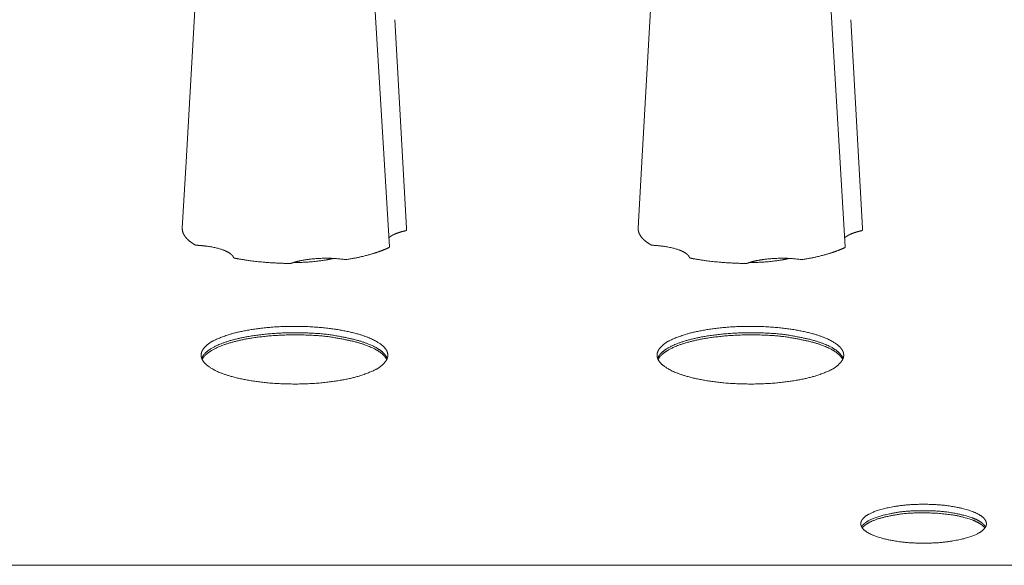
# Model space of a CAD drawing. Units: millimetres. Extents: x 518 to 4207, y -3828 to 7289.
# Drawn here: x 1532 to 1587, y 4288 to 4318 of the extents above; entities that cross this region are included whole.
import ezdxf

# ---------------------------------------------------------------- set-up
doc = ezdxf.new("R2010")
doc.units = ezdxf.units.MM
doc.header["$LTSCALE"] = 254
doc.layers.add('Visible (ISO)', color=7, linetype='Continuous', lineweight=18)

msp = doc.modelspace()

# ---------------------------------------------------------------- linework, layer by layer
at = {"layer": 'Visible (ISO)', "lineweight": 5}
for p, q in [((1541.705, 4310.278), (1542.25, 4319.876)), ((1567.105, 4310.278), (1567.65, 4319.876)), ((1552.227, 4318.953), (1553.034, 4305.54)), ((1577.627, 4318.953), (1578.434, 4305.54)), ((1553.342, 4318.205), (1553.996, 4306.584)), ((1578.742, 4318.205), (1579.396, 4306.584)), ((1541.705, 4310.278), (1541.498, 4306.584)), ((1567.105, 4310.278), (1566.898, 4306.584)), ((1805.797, 4287.802), (1359.797, 4287.802))]:
    msp.add_line(p, q, dxfattribs=at)
at = {"layer": 'Visible (ISO)', "lineweight": 5, "flags": 128}
for points in [[(1553.911, 4306.438), (1553.917, 4306.44), (1553.923, 4306.441), (1553.929, 4306.443), (1553.934, 4306.444), (1553.939, 4306.446), (1553.944, 4306.448), (1553.949, 4306.45), (1553.954, 4306.451), (1553.958, 4306.453), (1553.962, 4306.455), (1553.966, 4306.457), (1553.97, 4306.459), (1553.973, 4306.461), (1553.977, 4306.464), (1553.979, 4306.466), (1553.982, 4306.468), (1553.984, 4306.47), (1553.986, 4306.472), (1553.988, 4306.475), (1553.99, 4306.477), (1553.991, 4306.479), (1553.992, 4306.482), (1553.993, 4306.484), (1553.993, 4306.486)], [(1579.311, 4306.438), (1579.317, 4306.44), (1579.323, 4306.441), (1579.329, 4306.443), (1579.334, 4306.444), (1579.339, 4306.446), (1579.344, 4306.448), (1579.349, 4306.45), (1579.354, 4306.451), (1579.358, 4306.453), (1579.362, 4306.455), (1579.366, 4306.457), (1579.37, 4306.459), (1579.373, 4306.461), (1579.377, 4306.464), (1579.379, 4306.466), (1579.382, 4306.468), (1579.384, 4306.47), (1579.386, 4306.472), (1579.388, 4306.475), (1579.39, 4306.477), (1579.391, 4306.479), (1579.392, 4306.482), (1579.393, 4306.484), (1579.393, 4306.486)], [(1542.19, 4305.666), (1542.193, 4305.664), (1542.197, 4305.662), (1542.201, 4305.66), (1542.206, 4305.658), (1542.21, 4305.657), (1542.215, 4305.655), (1542.22, 4305.653), (1542.225, 4305.651), (1542.23, 4305.65), (1542.236, 4305.648), (1542.242, 4305.647), (1542.248, 4305.645), (1542.254, 4305.644), (1542.26, 4305.643), (1542.267, 4305.641), (1542.273, 4305.64), (1542.28, 4305.639), (1542.287, 4305.638), (1542.294, 4305.637), (1542.301, 4305.636), (1542.308, 4305.636), (1542.315, 4305.635), (1542.323, 4305.635), (1542.33, 4305.634)], [(1567.59, 4305.666), (1567.593, 4305.664), (1567.597, 4305.662), (1567.601, 4305.66), (1567.606, 4305.658), (1567.61, 4305.657), (1567.615, 4305.655), (1567.62, 4305.653), (1567.625, 4305.651), (1567.63, 4305.65), (1567.636, 4305.648), (1567.642, 4305.647), (1567.648, 4305.645), (1567.654, 4305.644), (1567.66, 4305.643), (1567.667, 4305.641), (1567.673, 4305.64), (1567.68, 4305.639), (1567.687, 4305.638), (1567.694, 4305.637), (1567.701, 4305.636), (1567.708, 4305.636), (1567.715, 4305.635), (1567.723, 4305.635), (1567.73, 4305.634)], [(1553.003, 4305.505), (1553.005, 4305.507), (1553.008, 4305.508), (1553.01, 4305.509), (1553.012, 4305.511), (1553.015, 4305.512), (1553.017, 4305.513), (1553.019, 4305.515), (1553.02, 4305.516), (1553.022, 4305.518), (1553.024, 4305.519), (1553.025, 4305.521), (1553.027, 4305.522), (1553.028, 4305.523), (1553.029, 4305.525), (1553.03, 4305.526), (1553.031, 4305.528), (1553.032, 4305.529), (1553.033, 4305.531), (1553.033, 4305.532), (1553.034, 4305.534), (1553.034, 4305.535), (1553.034, 4305.537), (1553.034, 4305.538), (1553.034, 4305.54)], [(1578.403, 4305.505), (1578.405, 4305.507), (1578.408, 4305.508), (1578.41, 4305.509), (1578.412, 4305.511), (1578.415, 4305.512), (1578.417, 4305.513), (1578.419, 4305.515), (1578.42, 4305.516), (1578.422, 4305.518), (1578.424, 4305.519), (1578.425, 4305.521), (1578.427, 4305.522), (1578.428, 4305.523), (1578.429, 4305.525), (1578.43, 4305.526), (1578.431, 4305.528), (1578.432, 4305.529), (1578.433, 4305.531), (1578.433, 4305.532), (1578.434, 4305.534), (1578.434, 4305.535), (1578.434, 4305.537), (1578.434, 4305.538), (1578.434, 4305.54)], [(1544.35, 4304.957), (1544.351, 4304.954), (1544.352, 4304.952), (1544.354, 4304.95), (1544.356, 4304.948), (1544.358, 4304.945), (1544.36, 4304.943), (1544.362, 4304.941), (1544.365, 4304.939), (1544.368, 4304.937), (1544.372, 4304.935), (1544.376, 4304.933), (1544.379, 4304.931), (1544.384, 4304.929), (1544.388, 4304.927), (1544.393, 4304.925), (1544.397, 4304.923), (1544.402, 4304.921), (1544.408, 4304.92), (1544.413, 4304.918), (1544.419, 4304.916), (1544.425, 4304.915), (1544.431, 4304.914), (1544.437, 4304.912), (1544.443, 4304.911)], [(1547.446, 4304.621), (1547.453, 4304.621), (1547.461, 4304.621), (1547.468, 4304.621), (1547.476, 4304.622), (1547.483, 4304.622), (1547.491, 4304.622), (1547.498, 4304.623), (1547.506, 4304.623), (1547.513, 4304.624), (1547.52, 4304.625), (1547.527, 4304.625), (1547.534, 4304.626), (1547.541, 4304.627), (1547.548, 4304.628), (1547.554, 4304.629), (1547.561, 4304.631), (1547.567, 4304.632), (1547.573, 4304.633), (1547.58, 4304.635), (1547.585, 4304.636), (1547.591, 4304.638), (1547.596, 4304.639), (1547.602, 4304.641), (1547.607, 4304.643)], [(1550.515, 4304.845), (1550.522, 4304.844), (1550.529, 4304.843), (1550.536, 4304.842), (1550.543, 4304.842), (1550.55, 4304.841), (1550.558, 4304.84), (1550.565, 4304.84), (1550.573, 4304.84), (1550.58, 4304.84), (1550.588, 4304.839), (1550.595, 4304.839), (1550.603, 4304.839), (1550.61, 4304.84), (1550.618, 4304.84), (1550.625, 4304.84), (1550.633, 4304.84), (1550.64, 4304.841), (1550.648, 4304.842), (1550.655, 4304.842), (1550.662, 4304.843), (1550.669, 4304.844), (1550.676, 4304.845), (1550.683, 4304.846), (1550.69, 4304.847)], [(1569.75, 4304.957), (1569.751, 4304.954), (1569.752, 4304.952), (1569.754, 4304.95), (1569.756, 4304.948), (1569.758, 4304.945), (1569.76, 4304.943), (1569.762, 4304.941), (1569.765, 4304.939), (1569.768, 4304.937), (1569.772, 4304.935), (1569.776, 4304.933), (1569.779, 4304.931), (1569.784, 4304.929), (1569.788, 4304.927), (1569.793, 4304.925), (1569.797, 4304.923), (1569.802, 4304.921), (1569.808, 4304.92), (1569.813, 4304.918), (1569.819, 4304.916), (1569.825, 4304.915), (1569.831, 4304.914), (1569.837, 4304.912), (1569.843, 4304.911)], [(1572.846, 4304.621), (1572.853, 4304.621), (1572.861, 4304.621), (1572.868, 4304.621), (1572.876, 4304.622), (1572.883, 4304.622), (1572.891, 4304.622), (1572.898, 4304.623), (1572.906, 4304.623), (1572.913, 4304.624), (1572.92, 4304.625), (1572.927, 4304.625), (1572.934, 4304.626), (1572.941, 4304.627), (1572.948, 4304.628), (1572.954, 4304.629), (1572.961, 4304.631), (1572.967, 4304.632), (1572.973, 4304.633), (1572.98, 4304.635), (1572.985, 4304.636), (1572.991, 4304.638), (1572.996, 4304.639), (1573.002, 4304.641), (1573.007, 4304.643)], [(1575.915, 4304.845), (1575.922, 4304.844), (1575.929, 4304.843), (1575.936, 4304.842), (1575.943, 4304.842), (1575.95, 4304.841), (1575.958, 4304.84), (1575.965, 4304.84), (1575.973, 4304.84), (1575.98, 4304.84), (1575.988, 4304.839), (1575.995, 4304.839), (1576.003, 4304.839), (1576.01, 4304.84), (1576.018, 4304.84), (1576.025, 4304.84), (1576.033, 4304.84), (1576.04, 4304.841), (1576.048, 4304.842), (1576.055, 4304.842), (1576.062, 4304.843), (1576.069, 4304.844), (1576.076, 4304.845), (1576.083, 4304.846), (1576.09, 4304.847)]]:
    msp.add_lwpolyline(points, dxfattribs=at)
for points in [[(1553.993, 4306.486), (1553.993, 4306.486, 0.04091), (1553.996, 4306.584)], [(1579.393, 4306.486), (1579.393, 4306.486, 0.04091), (1579.396, 4306.584)]]:
    msp.add_lwpolyline(points, format="xyb", dxfattribs=at)
at = {"layer": 'Visible (ISO)', "lineweight": 5}
for points in [[(1541.498, 4306.584), (1541.494, 4306.52), (1541.513, 4306.401), (1541.558, 4306.271), (1541.645, 4306.126), (1541.767, 4305.983), (1541.924, 4305.845), (1542.099, 4305.72), (1542.19, 4305.666)], [(1553.911, 4306.438), (1553.745, 4306.402), (1553.505, 4306.325), (1553.359, 4306.269), (1553.23, 4306.208), (1553.12, 4306.144), (1553.036, 4306.082), (1553.003, 4306.05)], [(1566.898, 4306.584), (1566.894, 4306.52), (1566.913, 4306.401), (1566.958, 4306.271), (1567.045, 4306.126), (1567.167, 4305.983), (1567.324, 4305.845), (1567.499, 4305.72), (1567.59, 4305.666)], [(1579.311, 4306.438), (1579.145, 4306.402), (1578.905, 4306.325), (1578.759, 4306.269), (1578.63, 4306.208), (1578.52, 4306.144), (1578.436, 4306.082), (1578.403, 4306.05)], [(1544.35, 4304.957), (1544.338, 4304.992), (1544.286, 4305.072), (1544.192, 4305.16), (1544.062, 4305.246), (1543.897, 4305.327), (1543.583, 4305.444), (1543.088, 4305.555), (1542.576, 4305.62), (1542.33, 4305.634)], [(1569.75, 4304.957), (1569.738, 4304.992), (1569.686, 4305.072), (1569.592, 4305.16), (1569.462, 4305.246), (1569.297, 4305.327), (1568.983, 4305.444), (1568.488, 4305.555), (1567.976, 4305.62), (1567.73, 4305.634)], [(1550.69, 4304.847), (1551.189, 4304.928), (1551.919, 4305.109), (1552.372, 4305.248), (1552.797, 4305.407), (1553.003, 4305.505)], [(1576.09, 4304.847), (1576.589, 4304.928), (1577.319, 4305.109), (1577.772, 4305.248), (1578.197, 4305.407), (1578.403, 4305.505)], [(1544.443, 4304.911), (1544.696, 4304.862), (1545.577, 4304.728), (1546.826, 4304.63), (1547.446, 4304.621)], [(1550.515, 4304.845), (1549.908, 4304.925), (1548.957, 4304.9), (1548.319, 4304.828), (1547.811, 4304.715), (1547.607, 4304.643)], [(1547.709, 4304.677), (1548.345, 4304.674), (1549.284, 4304.778), (1549.75, 4304.863), (1549.911, 4304.901)], [(1569.843, 4304.911), (1570.096, 4304.862), (1570.977, 4304.728), (1572.226, 4304.63), (1572.846, 4304.621)], [(1575.915, 4304.845), (1575.308, 4304.925), (1574.357, 4304.9), (1573.719, 4304.828), (1573.211, 4304.715), (1573.007, 4304.643)], [(1573.109, 4304.677), (1573.745, 4304.674), (1574.684, 4304.778), (1575.15, 4304.863), (1575.311, 4304.901)]]:
    msp.add_open_spline(points, degree=2, dxfattribs=at)
for points, knots in [([(1542.547, 4299.51), (1542.552, 4299.348), (1542.706, 4299.102), (1542.921, 4298.902), (1543.425, 4298.591), (1544.36, 4298.272), (1545.526, 4298.042), (1546.949, 4297.903), (1547.747, 4297.904), (1548.545, 4297.903), (1549.968, 4298.041), (1551.135, 4298.27), (1551.88, 4298.529), (1552.423, 4298.772), (1552.787, 4299.102), (1552.942, 4299.348), (1552.947, 4299.51), (1552.942, 4299.673), (1552.787, 4299.919), (1552.572, 4300.118), (1552.068, 4300.429), (1551.134, 4300.749), (1549.967, 4300.979), (1548.544, 4301.118), (1547.747, 4301.117), (1546.949, 4301.118), (1545.525, 4300.98), (1544.359, 4300.751), (1543.613, 4300.492), (1543.07, 4300.249), (1542.706, 4299.919), (1542.552, 4299.673), (1542.547, 4299.51)], [0, 0, 0, 0.035707, 0.071414, 0.107121, 0.142828, 0.178535, 0.214242, 0.249949, 0.249949, 0.285664, 0.321378, 0.357092, 0.392807, 0.428521, 0.464235, 0.499949, 0.499949, 0.535664, 0.571378, 0.607092, 0.642807, 0.678521, 0.714235, 0.749949, 0.749949, 0.785671, 0.821392, 0.857114, 0.892835, 0.928557, 0.964278, 1, 1, 1]), ([(1552.914, 4299.332), (1552.852, 4299.488), (1552.513, 4299.823), (1551.856, 4300.158), (1550.937, 4300.438), (1549.09, 4300.766), (1547.747, 4300.761), (1546.998, 4300.761), (1545.663, 4300.64), (1544.555, 4300.44), (1543.635, 4300.16), (1543.105, 4299.885), (1542.855, 4299.707), (1542.641, 4299.488), (1542.579, 4299.332)], [0, 0, 0, 0.112389, 0.224778, 0.337167, 0.449556, 0.561945, 0.561945, 0.624524, 0.687104, 0.749683, 0.812262, 0.874841, 0.937421, 1, 1, 1]), ([(1552.914, 4299.332), (1552.852, 4299.488), (1552.513, 4299.823), (1551.856, 4300.158), (1550.937, 4300.438), (1549.09, 4300.766), (1547.747, 4300.761), (1546.998, 4300.761), (1545.663, 4300.64), (1544.555, 4300.44), (1543.635, 4300.16), (1543.105, 4299.885), (1542.855, 4299.707), (1542.641, 4299.488), (1542.579, 4299.332)], [0, 0, 0, 0.112389, 0.224778, 0.337167, 0.449556, 0.561945, 0.561945, 0.624524, 0.687104, 0.749683, 0.812262, 0.874841, 0.937421, 1, 1, 1]), ([(1567.947, 4299.51), (1567.952, 4299.348), (1568.106, 4299.102), (1568.321, 4298.902), (1568.825, 4298.591), (1569.76, 4298.272), (1570.926, 4298.042), (1572.349, 4297.903), (1573.147, 4297.904), (1573.945, 4297.903), (1575.368, 4298.041), (1576.535, 4298.27), (1577.28, 4298.529), (1577.823, 4298.772), (1578.187, 4299.102), (1578.342, 4299.348), (1578.347, 4299.51), (1578.342, 4299.673), (1578.187, 4299.919), (1577.972, 4300.118), (1577.468, 4300.429), (1576.534, 4300.749), (1575.367, 4300.979), (1573.944, 4301.118), (1573.147, 4301.117), (1572.349, 4301.118), (1570.925, 4300.98), (1569.759, 4300.751), (1569.013, 4300.492), (1568.47, 4300.249), (1568.106, 4299.919), (1567.952, 4299.673), (1567.947, 4299.51)], [0, 0, 0, 0.035707, 0.071414, 0.107121, 0.142828, 0.178535, 0.214242, 0.249949, 0.249949, 0.285664, 0.321378, 0.357092, 0.392807, 0.428521, 0.464235, 0.499949, 0.499949, 0.535664, 0.571378, 0.607092, 0.642807, 0.678521, 0.714235, 0.749949, 0.749949, 0.785671, 0.821392, 0.857114, 0.892835, 0.928557, 0.964278, 1, 1, 1]), ([(1578.314, 4299.332), (1578.252, 4299.488), (1577.913, 4299.823), (1577.256, 4300.158), (1576.337, 4300.438), (1574.49, 4300.766), (1573.147, 4300.761), (1572.398, 4300.761), (1571.063, 4300.64), (1569.955, 4300.44), (1569.035, 4300.16), (1568.505, 4299.885), (1568.255, 4299.707), (1568.041, 4299.488), (1567.979, 4299.332)], [0, 0, 0, 0.112389, 0.224778, 0.337167, 0.449556, 0.561945, 0.561945, 0.624524, 0.687104, 0.749683, 0.812262, 0.874841, 0.937421, 1, 1, 1]), ([(1578.314, 4299.332), (1578.252, 4299.488), (1577.913, 4299.823), (1577.256, 4300.158), (1576.337, 4300.438), (1574.49, 4300.766), (1573.147, 4300.761), (1572.398, 4300.761), (1571.063, 4300.64), (1569.955, 4300.44), (1569.035, 4300.16), (1568.505, 4299.885), (1568.255, 4299.707), (1568.041, 4299.488), (1567.979, 4299.332)], [0, 0, 0, 0.112389, 0.224778, 0.337167, 0.449556, 0.561945, 0.561945, 0.624524, 0.687104, 0.749683, 0.812262, 0.874841, 0.937421, 1, 1, 1]), ([(1552.889, 4299.273), (1552.81, 4299.424), (1552.448, 4299.746), (1551.781, 4300.067), (1550.869, 4300.334), (1549.06, 4300.647), (1547.747, 4300.642), (1547.015, 4300.642), (1545.71, 4300.526), (1544.623, 4300.336), (1543.711, 4300.069), (1543.175, 4299.806), (1542.914, 4299.635), (1542.684, 4299.424), (1542.604, 4299.273)], [0, 0, 0, 0.112391, 0.224782, 0.337173, 0.449563, 0.561954, 0.561954, 0.624532, 0.68711, 0.749688, 0.812266, 0.874844, 0.937422, 1, 1, 1]), ([(1578.289, 4299.273), (1578.21, 4299.424), (1577.848, 4299.746), (1577.181, 4300.067), (1576.269, 4300.334), (1574.46, 4300.647), (1573.147, 4300.642), (1572.415, 4300.642), (1571.11, 4300.526), (1570.023, 4300.336), (1569.111, 4300.069), (1568.575, 4299.806), (1568.314, 4299.635), (1568.084, 4299.424), (1568.004, 4299.273)], [0, 0, 0, 0.112391, 0.224782, 0.337173, 0.449563, 0.561954, 0.561954, 0.624532, 0.68711, 0.749688, 0.812266, 0.874844, 0.937422, 1, 1, 1]), ([(1579.297, 4290.119), (1579.298, 4290.028), (1579.42, 4289.812), (1579.725, 4289.587), (1580.195, 4289.385), (1580.807, 4289.221), (1581.966, 4289.035), (1582.797, 4289.038), (1583.628, 4289.034), (1584.786, 4289.22), (1585.398, 4289.384), (1585.774, 4289.547), (1586.044, 4289.696), (1586.22, 4289.886), (1586.295, 4290.028), (1586.297, 4290.119), (1586.295, 4290.21), (1586.174, 4290.427), (1585.868, 4290.652), (1585.398, 4290.854), (1584.786, 4291.018), (1583.627, 4291.204), (1582.797, 4291.201), (1581.966, 4291.204), (1580.807, 4291.019), (1580.195, 4290.855), (1579.819, 4290.691), (1579.549, 4290.543), (1579.374, 4290.353), (1579.298, 4290.21), (1579.297, 4290.119)], [0, 0, 0, 0.038434, 0.076868, 0.115303, 0.153737, 0.192171, 0.230605, 0.230605, 0.269066, 0.307526, 0.345987, 0.384447, 0.422908, 0.461368, 0.499829, 0.499829, 0.538289, 0.57675, 0.61521, 0.653671, 0.692131, 0.730592, 0.730592, 0.769079, 0.807566, 0.846052, 0.884539, 0.923026, 0.961513, 1, 1, 1]), ([(1586.249, 4289.941), (1586.156, 4290.092), (1585.847, 4290.304), (1585.435, 4290.482), (1584.905, 4290.633), (1583.711, 4290.849), (1582.797, 4290.844), (1581.881, 4290.85), (1580.688, 4290.634), (1580.158, 4290.483), (1579.745, 4290.305), (1579.519, 4290.146), (1579.393, 4290.026), (1579.344, 4289.941)], [0, 0, 0, 0.090861, 0.181723, 0.272584, 0.363446, 0.454307, 0.454307, 0.545256, 0.636205, 0.727154, 0.818102, 0.909051, 1, 1, 1]), ([(1586.249, 4289.941), (1586.156, 4290.092), (1585.847, 4290.304), (1585.435, 4290.482), (1584.905, 4290.633), (1583.711, 4290.849), (1582.797, 4290.844), (1581.881, 4290.85), (1580.688, 4290.634), (1580.158, 4290.483), (1579.745, 4290.305), (1579.519, 4290.146), (1579.393, 4290.026), (1579.344, 4289.941)], [0, 0, 0, 0.090861, 0.181723, 0.272584, 0.363446, 0.454307, 0.454307, 0.545256, 0.636205, 0.727154, 0.818102, 0.909051, 1, 1, 1]), ([(1586.211, 4289.882), (1586.097, 4290.024), (1585.771, 4290.223), (1585.355, 4290.39), (1584.526, 4290.607), (1583.361, 4290.726), (1582.797, 4290.725), (1581.914, 4290.73), (1580.759, 4290.53), (1580.238, 4290.39), (1579.821, 4290.224), (1579.584, 4290.076), (1579.443, 4289.962), (1579.382, 4289.882)], [0, 0, 0, 0.069478, 0.138957, 0.208435, 0.277914, 0.347392, 0.347392, 0.45616, 0.564928, 0.673696, 0.782464, 0.891232, 1, 1, 1]), ([(1586.211, 4289.882), (1586.097, 4290.024), (1585.771, 4290.223), (1585.355, 4290.39), (1584.526, 4290.607), (1583.361, 4290.726), (1582.797, 4290.725), (1581.914, 4290.73), (1580.759, 4290.53), (1580.238, 4290.39), (1579.821, 4290.224), (1579.584, 4290.076), (1579.443, 4289.962), (1579.382, 4289.882)], [0, 0, 0, 0.069478, 0.138957, 0.208435, 0.277914, 0.347392, 0.347392, 0.45616, 0.564928, 0.673696, 0.782464, 0.891232, 1, 1, 1])]:
    msp.add_open_spline(points, degree=2, knots=knots, dxfattribs=at)

doc.saveas('drawing.dxf')
